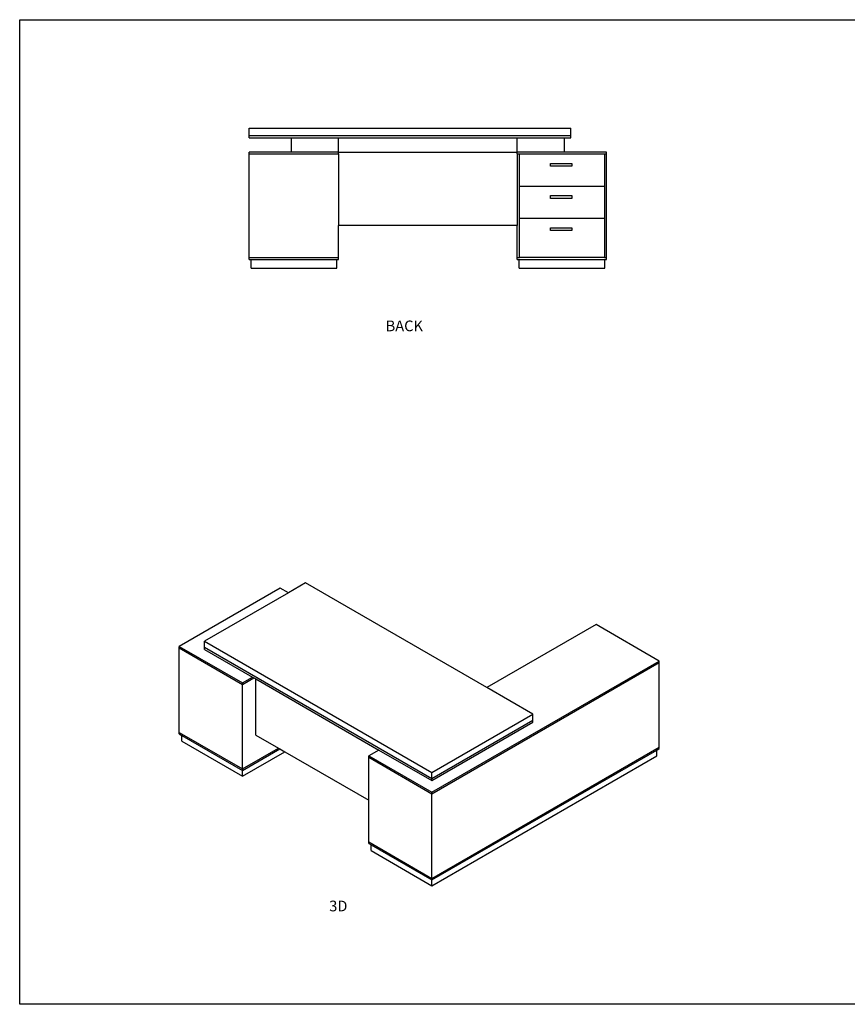
# Model space of a CAD drawing. Units: millimetres. Extents: x 1770 to 13321, y 462 to 5973.
# Drawn here: x 1770 to 6402, y 462 to 5973 of the extents above; entities that cross this region are included whole.
import ezdxf

# ---------------------------------------------------------------- set-up
doc = ezdxf.new("R2010")
doc.units = ezdxf.units.MM
doc.styles.get("Standard").update_dxf_attribs({"font": 'arial.ttf'})

msp = doc.modelspace()

# ---------------------------------------------------------------- linework, layer by layer
for p, q in [((3055.506, 5366.121), (4855.506, 5366.121)), ((3055.506, 5325.121), (3055.506, 5366.121)), ((4855.506, 5325.121), (4855.506, 5366.121)), ((3055.506, 5311.121), (3055.506, 5325.121)), ((3055.506, 5325.121), (4855.506, 5325.121)), ((3055.506, 5311.121), (3290.981, 5311.121)), ((3290.981, 5231.121), (3290.981, 5311.121)), ((3290.981, 5311.121), (3555.506, 5311.121)), ((3555.506, 5231.121), (3555.506, 5311.121)), ((3555.506, 5311.121), (4555.506, 5311.121)), ((4555.506, 5231.121), (4555.506, 5311.121)), ((4555.506, 5311.121), (4820.032, 5311.121)), ((4820.032, 5231.121), (4820.032, 5311.121)), ((4820.032, 5311.121), (4855.506, 5311.121)), ((4855.506, 5311.121), (4855.506, 5325.121)), ((3290.981, 5231.121), (3055.506, 5231.121)), ((3055.506, 5221.121), (3055.506, 5231.121)), ((3055.506, 5221.121), (3555.506, 5221.121)), ((3055.506, 4641.121), (3055.506, 5221.121)), ((3555.506, 5231.121), (3290.981, 5231.121)), ((3555.506, 5221.121), (3555.506, 5231.121)), ((3555.506, 5231.121), (4555.506, 5231.121)), ((3555.506, 5221.121), (3555.506, 4820.876)), ((4820.032, 5231.121), (4555.506, 5231.121)), ((4555.506, 5221.121), (4555.506, 5231.121)), ((4555.506, 5221.121), (4567.463, 5221.121)), ((4555.506, 5221.121), (4555.506, 4820.876)), ((4567.463, 5221.121), (5043.549, 5221.121)), ((4567.463, 5041.121), (4567.463, 5221.121)), ((5055.506, 5231.121), (4820.032, 5231.121)), ((5043.549, 5221.121), (5043.549, 5041.121)), ((5043.549, 5221.121), (5055.506, 5221.121)), ((5055.506, 5221.121), (5055.506, 5231.121)), ((5055.506, 4641.121), (5055.506, 5221.121)), ((4741.293, 5168.329), (4860.293, 5168.329)), ((4741.293, 5152.329), (4741.293, 5168.329)), ((4860.293, 5152.329), (4741.293, 5152.329)), ((4860.293, 5168.329), (4860.293, 5152.329)), ((4567.463, 5041.121), (5043.549, 5041.121)), ((4567.463, 4861.121), (4567.463, 5041.121)), ((5043.549, 5041.121), (5043.549, 4861.121)), ((4741.293, 4988.329), (4860.293, 4988.329)), ((4741.293, 4972.329), (4741.293, 4988.329)), ((4860.293, 4972.329), (4741.293, 4972.329)), ((4860.293, 4988.329), (4860.293, 4972.329)), ((4567.463, 4641.121), (4567.463, 4861.121)), ((4567.463, 4861.121), (5043.549, 4861.121)), ((5043.549, 4861.121), (5043.549, 4641.121)), ((3555.506, 4641.121), (3555.506, 4820.876)), ((4555.506, 4820.876), (3555.506, 4820.876)), ((4555.506, 4641.121), (4555.506, 4820.876)), ((4741.293, 4792.329), (4741.293, 4808.329)), ((4741.293, 4808.329), (4860.293, 4808.329)), ((4860.293, 4808.329), (4860.293, 4792.329)), ((4860.293, 4792.329), (4741.293, 4792.329)), ((3055.506, 4631.121), (3055.506, 4641.121)), ((3055.506, 4641.121), (3555.506, 4641.121)), ((3055.506, 4631.121), (3065.506, 4631.121)), ((3065.506, 4631.121), (3545.506, 4631.121)), ((3065.506, 4581.121), (3065.506, 4631.121)), ((3545.506, 4581.121), (3545.506, 4631.121)), ((3545.506, 4631.121), (3555.506, 4631.121)), ((3555.506, 4631.121), (3555.506, 4641.121)), ((4555.506, 4631.121), (4555.506, 4641.121)), ((4555.506, 4641.121), (4567.463, 4641.121)), ((4555.506, 4631.121), (4565.506, 4631.121)), ((4565.506, 4631.121), (5045.506, 4631.121)), ((4565.506, 4581.121), (4565.506, 4631.121)), ((5043.549, 4641.121), (4567.463, 4641.121)), ((5043.549, 4641.121), (5055.506, 4641.121)), ((5045.506, 4581.121), (5045.506, 4631.121)), ((5045.506, 4631.121), (5055.506, 4631.121)), ((5055.506, 4631.121), (5055.506, 4641.121)), ((3065.506, 4581.121), (3545.506, 4581.121)), ((4565.506, 4581.121), (5045.506, 4581.121)), ((3370.249, 2820.096), (3274.789, 2764.983)), ((4384.947, 2234.26), (3370.249, 2820.096)), ((3228.828, 2791.519), (2663.142, 2464.92)), ((3274.789, 2764.983), (2804.563, 2493.498)), ((3274.789, 2764.983), (3228.828, 2791.519)), ((4996.594, 2587.395), (4384.947, 2234.26)), ((5350.148, 2383.271), (4996.594, 2587.395)), ((2804.563, 2493.498), (4077.356, 1758.651)), ((2804.563, 2460.021), (2804.563, 2493.498)), ((2663.142, 2464.92), (3016.695, 2260.796)), ((2663.142, 2456.755), (2663.142, 2464.92)), ((2663.142, 2456.755), (3016.695, 2252.631)), ((2663.142, 1983.187), (2663.142, 2456.755)), ((2804.563, 2448.59), (2804.563, 2460.021)), ((2804.563, 2460.021), (4077.356, 1725.174)), ((2804.563, 2448.59), (3073.264, 2293.456)), ((4077.356, 1648.424), (5350.148, 2383.271)), ((4077.356, 1640.259), (5350.148, 2375.106)), ((5350.148, 2375.106), (5350.148, 2383.271)), ((5350.148, 1901.538), (5350.148, 2375.106)), ((3016.695, 2260.796), (3073.264, 2293.456)), ((3016.695, 2252.631), (3080.335, 2289.373)), ((3016.695, 2252.631), (3016.695, 2260.796)), ((3073.264, 2293.456), (3080.335, 2289.373)), ((3080.335, 2289.373), (3091.239, 2283.078)), ((3091.239, 1968.87), (3091.239, 2283.078)), ((3091.239, 2283.078), (3780.371, 1885.208)), ((3016.695, 1779.063), (3016.695, 2252.631)), ((4643.041, 2085.249), (4384.947, 2234.26)), ((4077.356, 1758.651), (4643.041, 2085.249)), ((4077.356, 1725.174), (4643.041, 2051.773)), ((4077.356, 1713.743), (4643.041, 2040.342)), ((4643.041, 2051.773), (4643.041, 2085.249)), ((4643.041, 2040.342), (4643.041, 2051.773)), ((2663.142, 1975.022), (2663.142, 1983.187)), ((2663.142, 1983.187), (3016.695, 1779.063)), ((2663.142, 1975.022), (2677.284, 1966.857)), ((2677.284, 1934.197), (2677.284, 1966.857)), ((2677.284, 1966.857), (3016.695, 1770.898)), ((2677.284, 1934.197), (3016.695, 1738.238)), ((3091.239, 1968.87), (3218.345, 1895.485)), ((3016.695, 1779.063), (3218.345, 1895.485)), ((3016.695, 1770.898), (3225.416, 1891.403)), ((3016.695, 1738.238), (3253.7, 1875.073)), ((3218.345, 1895.485), (3225.416, 1891.403)), ((3225.416, 1891.403), (3253.7, 1875.073)), ((3253.7, 1875.073), (3723.802, 1603.659)), ((3780.371, 1885.208), (3723.802, 1852.548)), ((3780.371, 1885.208), (4077.356, 1713.743)), ((4077.356, 1166.691), (5350.148, 1901.538)), ((4077.356, 1158.526), (5336.006, 1885.208)), ((5336.006, 1885.208), (5350.148, 1893.373)), ((5336.006, 1852.548), (5336.006, 1885.208)), ((5350.148, 1893.373), (5350.148, 1901.538)), ((3723.802, 1852.548), (4077.356, 1648.424)), ((3723.802, 1844.383), (3723.802, 1852.548)), ((3723.802, 1844.383), (4077.356, 1640.259)), ((3723.802, 1603.659), (3723.802, 1844.383)), ((4077.356, 1125.866), (5336.006, 1852.548)), ((3016.695, 1770.898), (3016.695, 1779.063)), ((3016.695, 1738.238), (3016.695, 1770.898)), ((4077.356, 1725.174), (4077.356, 1758.651)), ((4077.356, 1713.743), (4077.356, 1725.174)), ((3723.802, 1370.815), (3723.802, 1603.659)), ((4077.356, 1640.259), (4077.356, 1648.424)), ((4077.356, 1166.691), (4077.356, 1640.259)), ((3723.802, 1362.65), (3723.802, 1370.815)), ((3723.802, 1370.815), (4077.356, 1166.691)), ((3723.802, 1362.65), (3737.944, 1354.485)), ((3737.944, 1321.825), (3737.944, 1354.485)), ((3737.944, 1354.485), (4077.356, 1158.526)), ((3737.944, 1321.825), (4077.356, 1125.866)), ((4077.356, 1158.526), (4077.356, 1166.691)), ((4077.356, 1125.866), (4077.356, 1158.526))]:
    msp.add_line(p, q)
msp.add_lwpolyline([(1770.254, 5972.714), (13321.059, 5972.714), (13321.059, 461.904), (1770.254, 461.904)], close=True)

# ---------------------------------------------------------------- texts
at = {"char_height": 60, "attachment_point": 1}
for s, insert in [('BACK', (3818.456, 4288.949)), ('3D', (3502.811, 1042.102))]:
    msp.add_mtext_dynamic_manual_height_columns(s, width=1151.92799, gutter_width=12.5, heights=[0], dxfattribs=dict(at, insert=insert))

doc.saveas('drawing.dxf')
